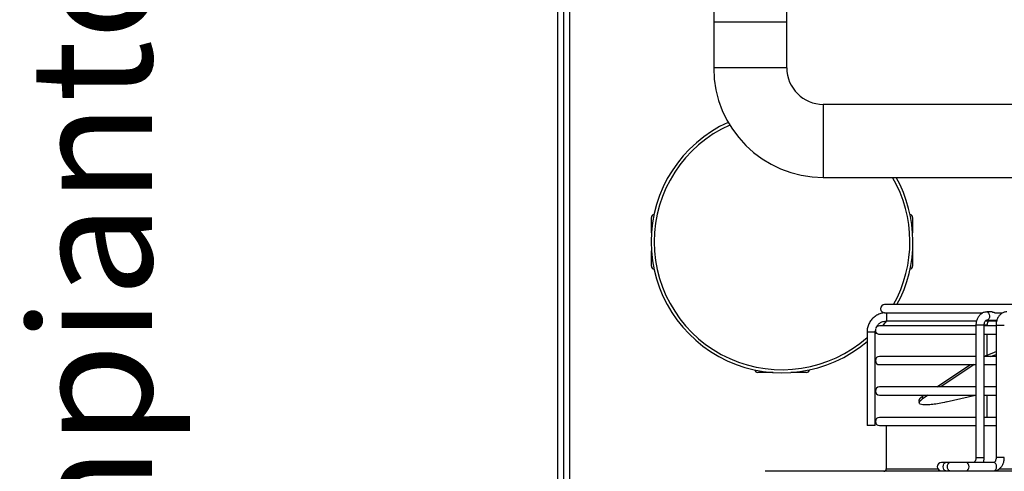
# Model space of a CAD drawing. Units: millimetres. Extents: x 4329 to 65973, y 95361 to 201456.
# Drawn here: x 19399 to 19722, y 127153 to 127301 of the extents above; entities that cross this region are included whole.
import ezdxf

# ---------------------------------------------------------------- set-up
doc = ezdxf.new("R2010")
doc.units = ezdxf.units.MM
doc.layers.add('SVILUPPO', color=7, linetype='Continuous')
doc.layers.add('TESTO', color=7, linetype='Continuous')
doc.styles.add('TABMOD', font='romand.shx', dxfattribs={"width": 0.8})

msp = doc.modelspace()

# ---------------------------------------------------------------- linework, layer by layer
at = {"layer": 'SVILUPPO', "color": 251, "ltscale": 5, "true_color": 0x636466}
for p, q in [((19575.25, 127000.76), (19575.25, 127513.93)), ((19577.25, 127000.76), (19577.25, 127513.93)), ((19579.25, 127001.35), (19579.25, 127513.35)), ((19626.46, 127324.49), (19626.46, 127300.49)), ((19650.46, 127300.49), (19650.46, 127324.49)), ((19626.46, 127300.49), (19626.46, 127285.49)), ((19650.46, 127300.49), (19626.46, 127300.49)), ((19650.46, 127285.49), (19650.46, 127300.49)), ((19650.46, 127285.49), (19626.46, 127285.49)), ((19982.46, 127273.49), (19662.46, 127273.49)), ((19662.46, 127273.49), (19662.46, 127249.49)), ((19662.46, 127249.49), (19982.46, 127249.49)), ((19606, 127231.31), (19606, 127236.38)), ((19691.8, 127236.38), (19691.8, 127231.31)), ((19606, 127220.38), (19606, 127225.45)), ((19691.8, 127225.45), (19691.8, 127220.38)), ((19954.6, 127207.75), (19682.6, 127207.75)), ((19682.6, 127205.05), (19714.87, 127205.05)), ((19717.94, 127205.35), (19716.13, 127205.35)), ((19716.13, 127202.65), (19719.47, 127202.65)), ((19719.13, 127205.05), (19721.33, 127205.05)), ((19712.58, 127200.75), (19680.9, 127200.75)), ((19683.17, 127202.39), (19712.77, 127202.39)), ((19712.58, 127201), (19712.58, 127157.55)), ((19713.83, 127201), (19712.58, 127201)), ((19715.28, 127201), (19713.83, 127201)), ((19715.28, 127157.55), (19715.28, 127201)), ((19719.2, 127200.75), (19715.28, 127200.75)), ((19716.32, 127201.03), (19715.29, 127201.03)), ((19715.73, 127202.39), (19719.38, 127202.39)), ((19716.32, 127200.75), (19716.32, 127201.03)), ((19719.2, 127201.03), (19719.2, 127157.55)), ((19719.2, 127201.03), (19721.9, 127201.03)), ((19676.82, 127198.74), (19676.82, 127168.05)), ((19679.52, 127198.74), (19676.82, 127198.74)), ((19679.52, 127168.05), (19679.52, 127198.74)), ((19680.9, 127198.05), (19712.58, 127198.05)), ((19715.28, 127198.05), (19719.2, 127198.05)), ((19716.32, 127191.15), (19716.32, 127198.05)), ((19712.58, 127190.75), (19680.9, 127190.75)), ((19719.2, 127190.75), (19715.28, 127190.75)), ((19680.9, 127188.05), (19712.58, 127188.05)), ((19699.73, 127180.75), (19710.75, 127188.05)), ((19712.02, 127188.05), (19701, 127180.75)), ((19715.28, 127188.05), (19719.2, 127188.05)), ((19645.97, 127185.48), (19640.9, 127185.48)), ((19656.9, 127185.48), (19651.83, 127185.48)), ((19712.58, 127180.75), (19680.9, 127180.75)), ((19719.2, 127180.75), (19715.28, 127180.75)), ((19680.9, 127178.05), (19712.58, 127178.05)), ((19694.94, 127177.57), (19695.66, 127178.05)), ((19696.92, 127178.05), (19695.02, 127176.79)), ((19702.8, 127175.8), (19712.44, 127178.05)), ((19715.28, 127178.05), (19719.2, 127178.05)), ((19716.32, 127170.75), (19716.32, 127178.05)), ((19693.88, 127176.31), (19693.96, 127175.52)), ((19712.58, 127170.75), (19680.9, 127170.75)), ((19719.2, 127170.75), (19715.28, 127170.75)), ((19679.52, 127168.05), (19676.82, 127168.05)), ((19680.9, 127168.05), (19712.58, 127168.05)), ((19683.13, 127168.05), (19683.13, 127153.85)), ((19715.28, 127168.05), (19719.2, 127168.05)), ((19712.58, 127157.55), (19713.93, 127157.55)), ((19713.93, 127157.55), (19715.28, 127157.55)), ((19721.9, 127157.55), (19719.2, 127157.55)), ((19702.68, 127155.9), (19701.22, 127155.9)), ((19704.05, 127155.9), (19702.68, 127155.9)), ((19709.41, 127155.9), (19704.05, 127155.9)), ((19718.42, 127155.9), (19709.41, 127155.9)), ((20288.39, 127153.05), (19643.39, 127153.05)), ((19683.13, 127153.85), (19700.06, 127153.85)), ((19701.22, 127153.2), (19702.68, 127153.2)), ((19702.68, 127153.2), (19704.05, 127153.2)), ((19704.05, 127153.2), (19709.41, 127153.2)), ((19709.41, 127153.2), (19718.42, 127153.2)), ((19720.14, 127153.85), (19915.43, 127153.85))]:
    msp.add_line(p, q, dxfattribs=at)
at = {"layer": 'SVILUPPO', "color": 251, "ltscale": 5, "true_color": 0x636466, "flags": 128}
for points in [[(19716.75, 127204.99), (19716.96, 127204.56), (19717.05, 127204.05), (19716.99, 127203.53), (19716.8, 127203.08), (19716.51, 127202.77), (19716.16, 127202.65), (19716.12, 127202.65)], [(19716.13, 127205.35), (19716.44, 127205.26), (19716.75, 127204.99)], [(19683.17, 127202.41), (19682.25, 127201.24), (19681.84, 127200.75)], [(19679.92, 127198.61), (19679.65, 127198.32), (19679.52, 127198.19)], [(19695.02, 127176.79), (19694.98, 127177.23), (19694.94, 127177.57)], [(19702.68, 127153.2), (19702.68, 127153.2), (19702.35, 127153.3), (19702.08, 127153.59), (19701.89, 127154.03), (19701.83, 127154.55), (19701.89, 127155.06), (19702.08, 127155.5), (19702.35, 127155.79), (19702.68, 127155.9)], [(19704.05, 127153.2), (19704.05, 127153.2), (19703.72, 127153.3), (19703.44, 127153.59), (19703.26, 127154.03), (19703.19, 127154.55), (19703.26, 127155.06), (19703.44, 127155.5), (19703.72, 127155.79), (19704.05, 127155.9)], [(19709.41, 127153.2), (19709.41, 127153.2), (19709.77, 127153.3), (19710.08, 127153.59), (19710.28, 127154.03), (19710.36, 127154.55), (19710.28, 127155.06), (19710.08, 127155.5), (19709.77, 127155.79), (19709.41, 127155.9)], [(19718.42, 127153.2), (19718.42, 127153.2), (19718.78, 127153.3), (19719.09, 127153.59), (19719.3, 127154.03), (19719.37, 127154.55), (19719.3, 127155.06), (19719.09, 127155.5), (19718.78, 127155.79), (19718.42, 127155.9)]]:
    msp.add_lwpolyline(points, dxfattribs=at)
at = {"layer": 'SVILUPPO', "color": 251, "ltscale": 5, "true_color": 0x636466}
for centre, radius, start, end in [((19662.46, 127285.49), 36, 180, 270), ((19662.46, 127285.49), 12, 180, 270), ((19648.9, 127228.38), 43, 114.267, 180), ((19648.9, 127228.38), 42, 114.1149, 180), ((19648.9, 127228.38), 42, 330.5754, 30.1678), ((19648.9, 127228.38), 43, 331.3242, 29.3963), ((19607, 127236.38), 1, 98.6277, 180), ((19690.8, 127236.38), 1, 0, 81.3723), ((19648.9, 127228.38), 43, 180, 310.4858), ((19648.9, 127228.38), 42, 180, 311.6607), ((19607, 127220.38), 1, 180, 261.3723), ((19690.8, 127220.38), 1, 278.6277, 0), ((19682.6, 127206.4), 1.35, 90, 270), ((19894.94, 127203.8), 211.77, 179.6619, 180.3808), ((19680.9, 127199.4), 1.35, 175.6574, 270), ((19680.9, 127199.4), 1.35, 90, 156.8884), ((19680.9, 127189.4), 1.35, 90, 270), ((19640.9, 127186.48), 1, 188.6277, 270), ((19656.9, 127186.48), 1, 270, 351.3723), ((19680.9, 127179.4), 1.35, 90, 270), ((19680.9, 127169.4), 1.35, 90, 270), ((19701.22, 127154.55), 1.35, 90, 270), ((19682.33, 127153.85), 0.8, 270, 0)]:
    msp.add_arc(centre, radius, start, end, dxfattribs=at)
for points, knots in [([(19682.56, 127205.05), (19682.51, 127205.05), (19681.98, 127205.02), (19681, 127204.76), (19679.72, 127204.14), (19678.61, 127203.24), (19677.73, 127202.12), (19677.12, 127200.83), (19676.85, 127199.67), (19676.82, 127198.97), (19676.82, 127198.74)], [0, 0, 0, 0, 0.017967, 0.169205, 0.320648, 0.472092, 0.623536, 0.77498, 0.926424, 1, 1, 1, 1]), ([(19716.13, 127205.35), (19715.9, 127205.33), (19715.36, 127205.29), (19714.54, 127204.95), (19713.77, 127204.33), (19713.16, 127203.48), (19712.74, 127202.45), (19712.59, 127201.58), (19712.58, 127201.1), (19712.58, 127201)], [0, 0, 0, 0, 0.1149314, 0.276372, 0.4380762, 0.6048661, 0.7778304, 0.9549714, 1, 1, 1, 1]), ([(19715.28, 127201), (19715.28, 127201.11), (19715.3, 127201.42), (19715.42, 127201.9), (19715.64, 127202.33), (19715.9, 127202.58), (19716.05, 127202.64), (19716.1, 127202.64), (19716.13, 127202.65)], [0, 0, 0, 0, 0.1076375, 0.2960976, 0.4840267, 0.6704164, 0.8727947, 1, 1, 1, 1]), ([(19717.94, 127205.35), (19717.99, 127205.34), (19718.07, 127205.34), (19718.21, 127205.31), (19718.37, 127205.26), (19718.53, 127205.2), (19718.69, 127205.14), (19718.85, 127205.09), (19719, 127205.06), (19719.14, 127205.04), (19719.22, 127205.05), (19719.25, 127205.06)], [0, 0, 0, 0, 0.111931, 0.223341, 0.334652, 0.446158, 0.555773, 0.668538, 0.779032, 0.891908, 1, 1, 1, 1]), ([(19722.75, 127205.38), (19722.52, 127205.36), (19721.98, 127205.33), (19721.16, 127204.98), (19720.39, 127204.36), (19719.77, 127203.51), (19719.35, 127202.48), (19719.21, 127201.62), (19719.2, 127201.13), (19719.2, 127201.03)], [0, 0, 0, 0, 0.114885, 0.276394, 0.43816, 0.60497, 0.777915, 0.955025, 1, 1, 1, 1]), ([(19679.6, 127199.77), (19679.59, 127199.71), (19679.56, 127199.6), (19679.55, 127199.46), (19679.55, 127199.41), (19679.55, 127199.4)], [0, 0, 0, 0, 0.445761, 0.887625, 1, 1, 1, 1]), ([(19679.78, 127200.04), (19679.8, 127200.11), (19679.91, 127200.53), (19680.4, 127201.18), (19681.21, 127201.89), (19682.19, 127202.32), (19682.87, 127202.37), (19683.2, 127202.39)], [0, 0, 0, 0, 0.048966, 0.292098, 0.535234, 0.778371, 1, 1, 1, 1]), ([(19716.32, 127201.03), (19716.32, 127201.15), (19716.33, 127201.47), (19716.44, 127201.94), (19716.6, 127202.3), (19716.68, 127202.38), (19716.68, 127202.39)], [0, 0, 0, 0, 0.2148622, 0.5892395, 0.9591733, 1, 1, 1, 1]), ([(19679.52, 127198.74), (19679.51, 127198.9), (19679.51, 127199.08), (19679.56, 127199.25), (19679.56, 127199.26)], [0, 0, 0, 0, 0.915764, 1, 1, 1, 1]), ([(19719.2, 127192.26), (19718.91, 127192.15), (19718.23, 127191.92), (19717.22, 127191.53), (19716.24, 127191.13), (19715.69, 127190.86), (19715.45, 127190.75)], [0, 0, 0, 0, 0.213879, 0.494702, 0.786289, 1, 1, 1, 1]), ([(19717.37, 127190.75), (19717.58, 127190.83), (19718.15, 127191.07), (19718.79, 127191.29), (19719.2, 127191.43)], [0, 0, 0, 0, 0.360718, 1, 1, 1, 1]), ([(19694.94, 127177.57), (19694.64, 127177.34), (19694.05, 127176.88), (19693.77, 127176.45), (19693.88, 127176.31), (19693.88, 127176.31)], [0, 0, 0, 0, 0.497141, 0.994738, 1, 1, 1, 1]), ([(19702.8, 127175.8), (19702.03, 127175.63), (19700.47, 127175.29), (19698.3, 127174.95), (19696.48, 127174.79), (19695.09, 127174.84), (19694.2, 127175.08), (19693.87, 127175.51), (19694.1, 127176.09), (19694.71, 127176.56), (19695.02, 127176.79)], [0, 0, 0, 0, 0.125071, 0.250237, 0.380935, 0.500199, 0.625041, 0.750019, 0.875067, 1, 1, 1, 1]), ([(19712.58, 127157.55), (19712.58, 127157.43), (19712.57, 127157.12), (19712.45, 127156.63), (19712.23, 127156.2), (19711.99, 127155.96), (19711.86, 127155.9), (19711.82, 127155.9), (19711.8, 127155.9)], [0, 0, 0, 0, 0.107489, 0.295135, 0.481486, 0.664418, 0.859967, 1, 1, 1, 1]), ([(19715.01, 127155.9), (19715.03, 127155.96), (19715.21, 127156.38), (19715.27, 127156.96), (19715.28, 127157.45), (19715.28, 127157.55)], [0, 0, 0, 0, 0.131412, 0.821289, 1, 1, 1, 1]), ([(19718.42, 127153.2), (19718.65, 127153.21), (19719.18, 127153.25), (19719.98, 127153.6), (19720.74, 127154.22), (19721.33, 127155.06), (19721.74, 127156.09), (19721.89, 127156.96), (19721.9, 127157.45), (19721.9, 127157.55)], [0, 0, 0, 0, 0.115849, 0.275938, 0.43644, 0.602848, 0.77621, 0.953955, 1, 1, 1, 1]), ([(19719.2, 127157.55), (19719.19, 127157.43), (19719.18, 127157.12), (19719.06, 127156.63), (19718.85, 127156.2), (19718.61, 127155.96), (19718.47, 127155.9), (19718.44, 127155.9), (19718.42, 127155.9)], [0, 0, 0, 0, 0.107489, 0.295135, 0.481486, 0.664418, 0.859967, 1, 1, 1, 1])]:
    msp.add_open_spline(points, degree=3, knots=knots, dxfattribs=at)

# ---------------------------------------------------------------- texts
at = {"layer": 'TESTO', "ltscale": 10, "insert": (19401.96, 127095.67), "char_height": 40, "attachment_point": 1, "rotation": 90, "style": 'TABMOD'}
msp.add_mtext_dynamic_manual_height_columns('impianto elettrico', width=2173.9626, gutter_width=1, heights=[0], dxfattribs=at)

doc.saveas('drawing.dxf')
